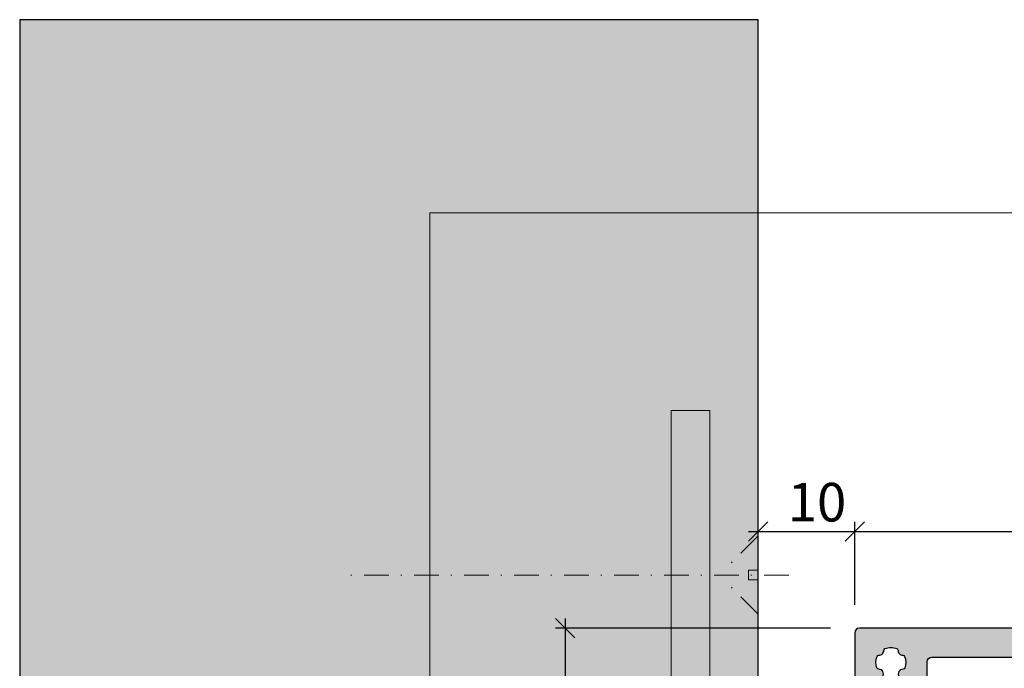
# Model space of a CAD drawing. Units: millimetres. Extents: x -41721 to -40981, y 14973 to 15252.
# Drawn here: x -41721 to -41619, y 15185 to 15252 of the extents above; entities that cross this region are included whole.
import ezdxf

# ---------------------------------------------------------------- set-up
doc = ezdxf.new("R2010")
doc.units = ezdxf.units.MM
doc.header["$LTSCALE"] = 0.2
doc.linetypes.add('STRICHPUNKT', pattern=[25.4, 12.7, -6.35, 0, -6.35])
doc.layers.add('Anker', color=4, linetype='Continuous', lineweight=18)
doc.layers.add('Bem_1_1', color=7, linetype='Continuous', lineweight=18)
doc.layers.add('küffner', color=1, linetype='Continuous', lineweight=18, plot=False)
for name, color, linetype in [('Wandkontur', 4, 'Continuous'), ('Wandschraffur', 254, 'Continuous'), ('Zarge-Kontur', 2, 'Continuous'), ('Zarge-Schraffur', 250, 'Continuous')]:
    doc.layers.add(name, color=color, linetype=linetype)
doc.styles.add('Bemtext', font='arial.ttf')
doc.dimstyles.new('BEM_1_1$0', dxfattribs={"dimtxt": 4, "dimasz": 2, "dimexe": 1, "dimexo": 3, "dimgap": 1, "dimtad": 1, "dimdec": 0, "dimrnd": 0.1, "dimzin": 9, "dimdsep": 46, "dimtxsty": 'Bemtext', "dimblk": 'OBLIQUE', "dimcen": 0, "dimdle": 1, "dimclrd": 151, "dimclre": 252, "dimclrt": 151, "dimadec": 0, "dimazin": 2, "dimtfac": 1, "dimtdec": 0, "dimtix": 1, "dimtmove": 0, "dimatfit": 0, "dimldrblk": 'OBLIQUE', "dimfxl": 0, "dimtolj": 1, "dimtzin": 12, "dimarcsym": 0})

# ---------------------------------------------------------------- blocks, each defined once
blk = doc.blocks.new('_Oblique')
at = {"color": 0, "linetype": 'ByBlock', "lineweight": -2}
blk.add_line((-0.5, -0.5), (0.5, 0.5), dxfattribs=at)
blk = doc.blocks.new('*D25')
at = {"layer": 'Bem_1_1', "color": 151, "lineweight": -2}
blk.add_line((-41664.28141933774, 15189.86811379094), (-41664.28141933774, 15115.86811379094), dxfattribs=at)
at = {"layer": 'Bem_1_1', "color": 252, "lineweight": -2}
for p, q in [((-41636.78141933774, 15188.86811379094), (-41665.28141933774, 15188.86811379094)), ((-41636.78141933774, 15116.86811379094), (-41665.28141933774, 15116.86811379094))]:
    blk.add_line(p, q, dxfattribs=at)
at = {"layer": 'Defpoints', "color": 0}
for p in [(-41633.78141933774, 15188.86811379094), (-41664.28141933774, 15116.86811379094), (-41633.78141933774, 15116.86811379094)]:
    blk.add_point(p, dxfattribs=at)
at = {"layer": 'Bem_1_1', "color": 151, "lineweight": -2, "xscale": 2, "yscale": 2, "zscale": 2}
for p, rotation in [((-41664.28141933774, 15188.86811379094), 90), ((-41664.28141933774, 15116.86811379094), 270)]:
    blk.add_blockref('_Oblique', p, dxfattribs=dict(at, rotation=rotation))
at = {"layer": 'Bem_1_1', "color": 151, "insert": (-41667.2909691331, 15153.31811379093), "char_height": 4, "attachment_point": 5, "rotation": 90, "style": 'Bemtext'}
blk.add_mtext('\\A1;PA   72', dxfattribs=at)
blk = doc.blocks.new('*D29')
at = {"layer": 'Bem_1_1', "color": 252, "lineweight": -2}
for p, q in [((-41644.28141933774, 15192.36811379093), (-41644.28141933774, 15199.86811379093)), ((-41634.28141933774, 15191.36811379093), (-41634.28141933774, 15199.86811379093))]:
    blk.add_line(p, q, dxfattribs=at)
at = {"layer": 'Bem_1_1', "color": 151, "lineweight": -2}
blk.add_line((-41645.28141933774, 15198.86811379093), (-41633.28141933774, 15198.86811379093), dxfattribs=at)
at = {"layer": 'Defpoints', "color": 0}
for p in [(-41634.28141933774, 15198.86811379093), (-41644.28141933774, 15189.36811379093), (-41634.28141933774, 15188.36811379093)]:
    blk.add_point(p, dxfattribs=at)
at = {"layer": 'Bem_1_1', "color": 151, "lineweight": -2, "xscale": 2, "yscale": 2, "zscale": 2, "rotation": 180}
blk.add_blockref('_Oblique', (-41644.28141933774, 15198.86811379093), dxfattribs=at)
at = {"layer": 'Bem_1_1', "color": 151, "lineweight": -2, "xscale": 2, "yscale": 2, "zscale": 2}
blk.add_blockref('_Oblique', (-41634.28141933774, 15198.86811379093), dxfattribs=at)
at = {"layer": 'Bem_1_1', "color": 151, "insert": (-41638.18294090982, 15201.91040574182), "char_height": 4, "attachment_point": 5, "style": 'Bemtext'}
blk.add_mtext('\\A1;10', dxfattribs=at)
blk = doc.blocks.new('*D35')
at = {"layer": 'Bem_1_1', "color": 252, "lineweight": -2}
for p, q in [((-41634.28141933774, 15191.26811379093), (-41634.28141933774, 15199.86811379093)), ((-41579.33141933774, 15191.36811379093), (-41579.33141933774, 15199.86811379093))]:
    blk.add_line(p, q, dxfattribs=at)
at = {"layer": 'Bem_1_1', "color": 151, "lineweight": -2}
blk.add_line((-41635.28141933774, 15198.86811379093), (-41578.33141933774, 15198.86811379093), dxfattribs=at)
at = {"layer": 'Defpoints', "color": 0}
for p in [(-41579.33141933774, 15198.86811379093), (-41634.28141933774, 15188.26811379093), (-41579.33141933774, 15188.36811379093)]:
    blk.add_point(p, dxfattribs=at)
at = {"layer": 'Bem_1_1', "color": 151, "lineweight": -2, "xscale": 2, "yscale": 2, "zscale": 2, "rotation": 180}
blk.add_blockref('_Oblique', (-41634.28141933774, 15198.86811379093), dxfattribs=at)
at = {"layer": 'Bem_1_1', "color": 151, "lineweight": -2, "xscale": 2, "yscale": 2, "zscale": 2}
blk.add_blockref('_Oblique', (-41579.33141933774, 15198.86811379093), dxfattribs=at)
at = {"layer": 'Bem_1_1', "color": 151, "insert": (-41606.80641933774, 15201.90222020294), "char_height": 4, "attachment_point": 5, "style": 'Bemtext'}
blk.add_mtext('\\A1;55', dxfattribs=at)
blk = doc.blocks.new('ZBA55-16')
at = {"layer": 'Zarge-Schraffur'}
h = blk.add_hatch(color=256, dxfattribs=at)
h.dxf.hatch_style = 1
h.paths.add_polyline_path([(43.94999999999959, 3.182542648054834, 0.2679491924307585), (44.04999999999939, 3.355747728811593), (44.04999999999939, 3.784252271188848, 0.2679491924313649), (43.94999999999925, 3.957457351945834), (43.5499999999995, 4.188397459621058, -0.5773502691902644), (43.5499999999995, 4.361602540379863), (43.94999999999925, 4.59254264805503, 0.2679491924313935), (44.04999999999939, 4.765747728812016), (44.04999999999939, 5.194252271189157, 0.2679491924306452), (43.94999999999982, 5.367457351945745), (43.54999999999927, 5.598397459622902, -0.5773502691893997), (43.5499999999995, 5.771602540379661), (43.94999999999914, 6.002542648054714, 0.2679491924314213), (44.04999999999939, 6.175747728811814), (44.04999999999939, 6.604252271188955, 0.267949192430644), (43.94999999999959, 6.77745735194577), (43.4999999999992, 7.037264973082415), (43.4999999999992, 7.300000000000125, 0.4142135623731364), (42.99999999999909, 7.800000000000125), (42.19404906502189, 7.800000000000011, 0.1270166537925224), (42.09722448136665, 7.774999999999977, -0.2581988897471088), (41.12897864481488, 7.774999999999977, 0.1270166537925601), (41.03215406115964, 7.800000000000011), (39.94999999976426, 7.800000000000011, 0.414213562373095), (39.7499999997641, 7.599999999999852), (39.7499999997641, 6.200000000000159, 0.4142135623730743), (39.94999999976415, 6.000000000000057), (40.74999999976421, 6, -0.4142135623730743), (40.94999999976426, 5.800000000000011), (40.94999999976426, 3.500000002039144, -0.4142135626874364), (40.44999999922754, 3.000000002039087), (21.9999999994634, 3.000000021840151, -0.4142135620587629), (21.5, 3.500000021840151), (21.50000000000011, 7.600000000001273, 0.4142135623730667), (21.30000000000007, 7.800000000001376), (16.95000000000005, 7.800000000001887, 0.4142135623731315), (16.75000000000011, 7.600000000001899), (16.75000000000011, 6.500000000001819, 0.414213562373064), (16.95000000000005, 6.300000000001887), (19.80000000000007, 6.300000000001603, -0.4142135623730771), (20.00000000000011, 6.100000000001558), (20, 3.500000000001478, -0.4142135623731114), (19.49999999999989, 3.000000000001478), (7.999999999999886, 3.000000000002615, -0.4142135623730787), (7.5, 3.500000000002615), (7.500000000000114, 6.100000000002638, -0.4142135623731026), (7.700000000000045, 6.300000000002626), (10.54999999999995, 6.300000000002399, 0.414213562373116), (10.75000000000011, 6.500000000002558), (10.75000000000011, 7.600000000002467, 0.4142135623730744), (10.55000000000007, 7.800000000002456), (7.700000000000159, 7.800000000002626, -0.4142135623730547), (7.500000000000114, 8.000000000002615), (7.5, 9.700000000000102, 0.4142135623730751), (7.200000000000045, 10), (6, 10, 0.4142135623730951), (5.5, 9.5), (5.5, 6.366764170964416, -0.2882816504042652), (5.216631338447769, 5.916130324918299, 0.1509019704408718), (5.000249975003157, 5.715496478871955), (4.588525491560631, 5.002368754828353, 0.6498183330582173), (5.1260590397535, 4.263415390295052, -0.2512306654016379), (5.105582481378065, 2.798404273443964, 0.5619514869492448), (4.501595726556502, 2.194417518621776, -0.1272424571127958), (3.749999999999659, 2.000000000000284, -0.1272424571128096), (2.998404273442588, 2.194417518621378, 0.5619514869492646), (2.394417518620912, 2.798404273443282, -0.2512306654016581), (2.373940960244909, 4.263415390294369, 0.6498183330579792), (2.911474508437323, 5.002368754828012), (2.499750024994682, 5.715496478870932, 0.1509019704401525), (2.283368661551322, 5.916130324916537, -0.2882816504036286), (2, 6.366764170962313), (2, 9.5, 0.4142135623730951), (1.5, 10), (0.5, 10, 0.4142135623730951), (0, 9.5), (0, 0.5, 0.4142135623730951), (0.5, 0), (54.44999999999982, 0, 0.4142135623730964), (54.94999999999982, 0.5), (54.9499999999997, 23.80000000000007, 0.4142135623730951), (54.74999999999977, 24), (52.14999999999986, 24, 0.4142135623730743), (51.94999999999982, 23.80000000000001), (51.9499999999997, 22.20000000000016, 0.4142135623731159), (52.14999999999986, 22), (52.74999999999977, 22, -0.4142135623731004), (52.94999999999982, 21.79999999999995), (52.9499999999997, 9.249999999999943), (51.97679491924282, 7.564359353944724, 0.1316524975873885), (51.9499999999997, 7.464359353944644), (51.9499999999997, 3.5, -0.4142135623730951), (51.4499999999997, 3), (50.4499999999997, 3, -0.4142135623730951), (49.9499999999997, 3.5), (49.9499999999997, 6.91715728752564, 0.1989123673796694), (49.89142135623706, 7.058578643762814), (49.20857864376239, 7.741421356237424, 0.1989123673796457), (49.06715728752511, 7.800000000000125), (47.52360679774176, 7.800000000000125, 0.2323634988538986), (47.3653082052133, 7.72223565602377), (46.94999999999902, 7.482457351945698, 0.2679491924306022), (46.84999999999934, 7.309252271189052), (46.84999999999923, 6.880747728811627, 0.2679491924315588), (46.94999999999948, 6.707542648054527), (47.34999999999923, 6.476602540379531, -0.577350269189524), (47.34999999999945, 6.303397459622772), (46.94999999999902, 6.072457351945786, 0.2679491924306753), (46.84999999999934, 5.899252271189141), (46.84999999999934, 5.470747728811716, 0.26794919243143), (46.94999999999948, 5.297542648054844), (47.34999999999923, 5.066602540379733, -0.5773502691894146), (47.34999999999945, 4.893397459622975), (46.94999999999891, 4.662457351945818, 0.2679491924307146), (46.84999999999923, 4.489252271189059), (46.84999999999934, 4.060747728811918, 0.2679491924313804), (46.94999999999959, 3.887542648054875), (47.34999999999923, 3.656602540379879, -0.5773502691904163), (47.34999999999923, 3.483397459621131), (46.94999999999936, 3.252457351945964, 0.2679491924314303), (46.84999999999923, 3.079252271189034), (46.84999999999923, 2.650747728811723, 0.4854795464229684), (47.03926572632042, 2.39981725606799, -0.9788493443746915), (47.03071796769666, 2), (44.24999999999932, 2, -0.4142135623730951), (44.04999999999939, 2.199999999999989), (44.04999999999939, 2.37425227118888, 0.2679491924313364), (43.94999999999925, 2.547457351945923), (43.5499999999995, 2.778397459621203, -0.5773502691894387), (43.54999999999927, 2.951602540378076)])
at = {"layer": 'Zarge-Kontur'}
blk.add_lwpolyline([(43.54999999999939, 5.771602540379604, 0.5773502691896042), (43.54999999999939, 5.598397459622788), (43.9499999999997, 5.367457351945802, -0.2679491924307081), (44.04999999999939, 5.194252271189214), (44.04999999999939, 4.765747728811903, -0.2679491924314161), (43.94999999999914, 4.592542648054973), (43.54999999999939, 4.361602540379806, 0.5773502691895183), (43.54999999999939, 4.188397459621115), (43.94999999999914, 3.957457351945891, -0.2679491924313653), (44.04999999999939, 3.784252271188905), (44.04999999999939, 3.355747728811593, -0.2679491924306699), (43.9499999999997, 3.182542648054891), (43.54999999999939, 2.951602540378133, 0.5773502691896042), (43.54999999999939, 2.77839745962126), (43.94999999999914, 2.54745735194598, -0.2679491924313653), (44.04999999999939, 2.374252271188936), (44.04999999999939, 2.199999999999989, 0.4142135623731784), (44.24999999999943, 2), (47.03071796769666, 2, 0.7673269879784586), (47.13071796769691, 2.373205080756804), (46.94999999999902, 2.477542648055021, -0.267949192430708), (46.84999999999923, 2.650747728811609), (46.84999999999923, 3.079252271188977, -0.2679491924314159), (46.94999999999936, 3.252457351945964), (47.34999999999934, 3.483397459621187, 0.5773502691895184), (47.34999999999934, 3.656602540379822), (46.94999999999959, 3.887542648054875, -0.2679491924313982), (46.84999999999934, 4.060747728811975), (46.84999999999923, 4.489252271189173, -0.2679491924306699), (46.94999999999902, 4.662457351945875), (47.34999999999934, 4.893397459622861, 0.5773502691896042), (47.34999999999934, 5.066602540379677), (46.94999999999936, 5.2975426480549, -0.267949192431388), (46.84999999999934, 5.470747728811773), (46.84999999999934, 5.899252271189084, -0.2679491924307791), (46.94999999999902, 6.072457351945786), (47.34999999999934, 6.303397459622715, 0.5773502691896042), (47.34999999999934, 6.476602540379474), (46.94999999999936, 6.707542648054584, -0.2679491924313982), (46.84999999999923, 6.880747728811684), (46.84999999999934, 7.309252271188996, -0.267949192430708), (46.94999999999902, 7.482457351945698), (47.34999999999934, 7.713397459622627, 0.0795345451391027), (47.37453559924438, 7.733333333336418, -0.2134217652780248), (47.52360679774165, 7.800000000000125), (49.06715728752511, 7.800000000000125, -0.1989123673796166), (49.20857864376239, 7.741421356237424), (49.89142135623706, 7.058578643762814, -0.1989123673797058), (49.9499999999997, 6.917157287525583), (49.9499999999997, 3.5, 0.4142135623730951), (50.4499999999997, 3), (51.4499999999997, 3, 0.4142135623730951), (51.9499999999997, 3.5), (51.9499999999997, 7.464359353944872, -0.1316524975873943), (51.97679491924293, 7.564359353944894), (52.92320508075659, 9.203589838486153, 0.1316524975874124), (52.9499999999997, 9.303589838486118), (52.94999999999982, 21.80000000000013, 0.4142135623729286), (52.74999999999977, 22), (52.14999999999986, 22, -0.4142135623730951), (51.9499999999997, 22.2000000000001), (51.94999999999982, 23.80000000000013, -0.4142135623730118), (52.14999999999986, 24), (54.74999999999977, 24, -0.4142135623730118), (54.9499999999997, 23.80000000000013), (54.94999999999982, 0.5, -0.4142135623730951), (54.44999999999982, 0), (0.5, 0, -0.4142135623730951), (0, 0.5), (0, 9.5, -0.4142135623730951), (0.5, 10), (1.5, 10, -0.4142135623730951), (2, 9.5), (2, 6.366764170962597, 0.2882816504037164), (2.283368661551208, 5.916130324916594, -0.1509019704401176), (2.499750024994569, 5.715496478871103), (2.911474508437323, 5.002368754828012, -0.5685302121356206), (2.491740857421973, 4.252545119124477, 0.2991591154951757), (2.311430622628222, 4.127077244819986, 0.2003533586288157), (2.328121129722035, 2.932942078685187, 0.2991591154953836), (2.511867588726886, 2.81256264914191, -0.4150286783195638), (3.012562649141387, 2.311867588727409, 0.2991591154952429), (3.13294207868455, 2.128121129722501, 0.1027207087097947), (3.749999999999659, 2.000000000000284, 0.1027207087097857), (4.367057921314654, 2.128121129722842, 0.299159115495243), (4.487437350857817, 2.311867588727807, -0.4150286783195642), (4.98813241127209, 2.812562649142592, 0.2991591154954407), (5.171878870276828, 2.932942078685926, 0.2003533586288168), (5.188569377370072, 4.127077244820839, 0.2991591154952354), (5.008259142576094, 4.252545119125159, -0.5685302121355937), (4.588525491560631, 5.002368754828467), (5.000249975003044, 5.715496478871728, -0.1509019704408797), (5.216631338447542, 5.916130324918186, 0.2882816504043864), (5.5, 6.366764170964416), (5.5, 9.5, -0.4142135623730951), (6, 10), (7.200000000000045, 10, -0.4142135623731228), (7.5, 9.700000000000102), (7.500000000000114, 8.000000000002672, 0.4142135623730118), (7.700000000000045, 7.800000000002626), (10.55000000000007, 7.800000000002456, -0.4142135623731784), (10.75000000000011, 7.60000000000241), (10.75000000000011, 6.500000000002501, -0.4142135623730951), (10.54999999999995, 6.300000000002399), (7.700000000000045, 6.300000000002626, 0.4142135623731366), (7.500000000000114, 6.100000000002581), (7.5, 3.500000000002615, 0.4142135623730617), (7.999999999999886, 3.000000000002615), (19.49999999999989, 3.000000000001478, 0.4142135623731284), (20, 3.500000000001478), (20.00000000000011, 6.100000000001614, 0.4142135623729703), (19.80000000000007, 6.300000000001603), (16.95000000000005, 6.300000000001887, -0.4142135623731784), (16.75000000000011, 6.500000000001876), (16.75000000000011, 7.600000000001899, -0.4142135623730951), (16.95000000000005, 7.800000000001887), (21.30000000000007, 7.800000000001376, -0.4142135623729703), (21.50000000000011, 7.600000000001273), (21.5, 3.500000021840151, 0.4142135648332256), (22.00000000419971, 3.000000021840151), (40.44999999922766, 3.000000002039087, 0.4142135626874292), (40.94999999976426, 3.500000002039201), (40.94999999976426, 5.800000000000011, 0.4142135623731367), (40.74999999976421, 6), (39.94999999976426, 6.000000000000057, -0.4142135623730951), (39.7499999997641, 6.200000000000102), (39.7499999997641, 7.599999999999909, -0.4142135623730951), (39.94999999976426, 7.800000000000011), (41.03215406115908, 7.800000000000011, -0.127016653792715), (41.12897864481454, 7.775000000000205, 0.2581988897473441), (42.09722448136699, 7.775000000000205, -0.1270166537927127), (42.19404906502245, 7.800000000000011), (42.9999999999992, 7.800000000000125, -0.4142135623730951), (43.4999999999992, 7.300000000000125), (43.4999999999992, 7.095000000000084, 0.2679491924308283), (43.54999999999939, 7.008397459622699), (43.9499999999997, 6.777457351945714, -0.2679491924306194), (44.04999999999939, 6.604252271188898), (44.04999999999939, 6.175747728811814, -0.2679491924313982), (43.94999999999914, 6.002542648054714)], format="xyb", close=True, dxfattribs=at)

msp = doc.modelspace()

# ---------------------------------------------------------------- hatches: boundary and pattern name
at = {"layer": 'Wandschraffur'}
msp.add_hatch(color=256, dxfattribs=at).paths.add_polyline_path([(-41720.78141933774, 14972.71052035295), (-41644.28141933774, 14972.71052035295), (-41644.28141933774, 15251.88823701516), (-41720.78141933774, 15251.88823701516)])

# ---------------------------------------------------------------- linework, layer by layer
at = {"layer": 'Anker', "color": 252, "linetype": 'STRICHPUNKT'}
for p, q in [((-41644.28141887907, 15198.40960563622), (-41647.07291527795, 15195.61810960059)), ((-41644.2814195144, 15190.32662222765), (-41644.28141916109, 15198.4096053542)), ((-41641.11398101775, 15194.36811379093), (-41687.42917813214, 15194.36811379093)), ((-41645.2814193596, 15193.86810956289), (-41645.28141931589, 15194.86810956289)), ((-41644.28141931589, 15194.86810954185), (-41645.28141931589, 15194.86810956289)), ((-41644.28141922876, 15190.32662250605), (-41647.07291445439, 15193.11806821668)), ((-41644.2814193596, 15193.86810954185), (-41645.2814193596, 15193.86810956289))]:
    msp.add_line(p, q, dxfattribs=at)
at = {"layer": 'Anker'}
msp.add_lwpolyline([(-41649.28141933775, 15091.55220158636), (-41653.2814233688, 15091.55220158636), (-41653.2814233688, 15211.40686304919), (-41649.28141933775, 15211.40686304919)], close=True, dxfattribs=at)
at = {"layer": 'küffner'}
msp.add_lwpolyline([(-41678.28141933774, 15231.86811379093), (-41518.28141933774, 15231.86811379093), (-41518.28141933774, 15056.86811379093), (-41678.28141933774, 15056.86811379093)], close=True, dxfattribs=at)
at = {"layer": 'Wandkontur'}
msp.add_lwpolyline([(-41644.28141933773, 15176.3236528941), (-41644.28141933774, 15251.88823701516), (-41720.78141933774, 15251.88823701516), (-41720.78141933774, 14972.71052035295), (-41644.28141933774, 14972.71052035295), (-41644.28141933771, 15129.3682095061)], dxfattribs=at)

# ---------------------------------------------------------------- block references
at = {"layer": 'Zarge-Kontur', "xscale": -1, "rotation": 180}
msp.add_blockref('ZBA55-16', (-41634.28141933774, 15188.86811379094), dxfattribs=at)

# ---------------------------------------------------------------- dimensions: what is measured, and where the dimension line sits
at = {"layer": 'Bem_1_1'}
dim = msp.add_linear_dim(base=(-41634.28141933774, 15198.86811379093), p1=(-41644.28141933774, 15189.36811379093), p2=(-41634.28141933774, 15188.36811379093), dimstyle='BEM_1_1$0', dxfattribs=at)
dim.commit()
dim.dimension.update_dxf_attribs({"geometry": '*D29', "text_midpoint": (-41638.18294090982, 15198.86811379093), "dimtype": 128})
dim = msp.add_linear_dim(base=(-41579.33141933774, 15198.86811379093), p1=(-41634.28141933774, 15188.26811379093), p2=(-41579.33141933774, 15188.36811379093), dimstyle='BEM_1_1$0', dxfattribs=at)
dim.commit()
dim.dimension.update_dxf_attribs({"geometry": '*D35', "text_midpoint": (-41606.80641933774, 15201.90222020294)})
dim = msp.add_linear_dim(base=(-41664.28141933774, 15116.86811379094), p1=(-41633.78141933774, 15188.86811379094), p2=(-41633.78141933774, 15116.86811379094), angle=90, text='PA   <>', dimstyle='BEM_1_1$0', dxfattribs=at)
dim.commit()
dim.dimension.update_dxf_attribs({"geometry": '*D25', "text_midpoint": (-41664.28141933774, 15153.31811379093), "dimtype": 128})

doc.saveas('drawing.dxf')
